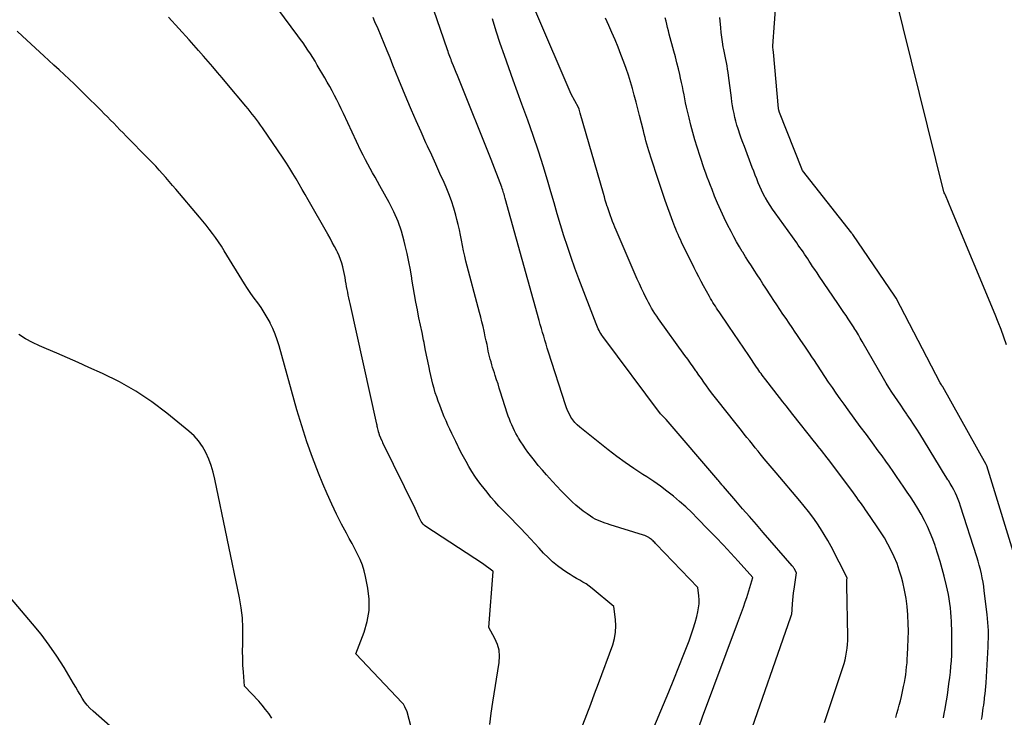
# Model space of a CAD drawing. Units: inches. Extents: x 2615016 to 2617547, y 1507272 to 1509970.
# Drawn here: x 2615877 to 2615933, y 1507888 to 1507928 of the extents above; entities that cross this region are included whole.
import ezdxf

# ---------------------------------------------------------------- set-up
doc = ezdxf.new("R2010")
doc.units = ezdxf.units.IN
doc.header["$MEASUREMENT"] = 0
doc.layers.add('Tile_2643_35_SW_contour_2ft', color=149, linetype='Continuous')

msp = doc.modelspace()

# ---------------------------------------------------------------- linework, layer by layer
at = {"layer": 'Tile_2643_35_SW_contour_2ft'}
for points in [[(2615915.956, 1507887.804, 7638), (2615916.164, 1507888.357, 7638), (2615918.167, 1507893.724, 7638), (2615918.28, 1507894.031, 7638), (2615918.391, 1507894.338, 7638), (2615918.499, 1507894.646, 7638), (2615918.605, 1507894.954, 7638), (2615918.686, 1507895.194, 7638), (2615918.749, 1507895.384, 7638), (2615918.81, 1507895.574, 7638), (2615918.869, 1507895.765, 7638), (2615918.927, 1507895.956, 7638), (2615919.04, 1507896.34, 7638), (2615918.202, 1507897.268, 7638), (2615917.78, 1507897.73, 7638), (2615917.354, 1507898.188, 7638), (2615916.923, 1507898.642, 7638), (2615916.489, 1507899.092, 7638), (2615915.872, 1507899.724, 7638), (2615915.538, 1507900.056, 7638), (2615915.197, 1507900.38, 7638), (2615914.847, 1507900.693, 7638), (2615914.489, 1507900.998, 7638), (2615914.121, 1507901.291, 7638), (2615913.746, 1507901.574, 7638), (2615913.36, 1507901.842, 7638), (2615912.966, 1507902.1, 7638), (2615912.736, 1507902.245, 7638), (2615912.229, 1507902.577, 7638), (2615911.729, 1507902.919, 7638), (2615911.241, 1507903.278, 7638), (2615910.761, 1507903.648, 7638), (2615909.123, 1507904.955, 7638), (2615908.98, 1507905.083, 7638), (2615908.847, 1507905.22, 7638), (2615908.729, 1507905.37, 7638), (2615908.622, 1507905.529, 7638), (2615908.529, 1507905.698, 7638), (2615908.444, 1507905.87, 7638), (2615908.37, 1507906.048, 7638), (2615908.305, 1507906.229, 7638), (2615907.339, 1507909.244, 7638), (2615907.267, 1507909.47, 7638), (2615907.197, 1507909.697, 7638), (2615907.128, 1507909.924, 7638), (2615907.061, 1507910.151, 7638), (2615906.994, 1507910.379, 7638), (2615906.929, 1507910.607, 7638), (2615906.864, 1507910.835, 7638), (2615906.8, 1507911.063, 7638), (2615904.861, 1507918.041, 7638), (2615904.838, 1507918.123, 7638), (2615904.814, 1507918.204, 7638), (2615904.79, 1507918.285, 7638), (2615904.764, 1507918.367, 7638), (2615904.738, 1507918.447, 7638), (2615904.711, 1507918.528, 7638), (2615904.683, 1507918.608, 7638), (2615904.654, 1507918.687, 7638), (2615904.06, 1507920.28, 7638), (2615902.198, 1507924.904, 7638), (2615902.125, 1507925.086, 7638), (2615902.05, 1507925.268, 7638), (2615901.976, 1507925.45, 7638), (2615901.901, 1507925.632, 7638), (2615901.827, 1507925.809, 7638), (2615901.789, 1507925.902, 7638), (2615901.752, 1507925.996, 7638), (2615901.716, 1507926.089, 7638), (2615901.681, 1507926.183, 7638), (2615901.647, 1507926.278, 7638), (2615901.613, 1507926.372, 7638), (2615901.58, 1507926.467, 7638), (2615901.547, 1507926.562, 7638), (2615899.572, 1507932.35, 7638)], [(2615909.3, 1507887.897, 7634), (2615909.529, 1507888.489, 7634), (2615909.756, 1507889.081, 7634), (2615909.979, 1507889.675, 7634), (2615910.199, 1507890.27, 7634), (2615911.014, 1507892.489, 7634), (2615911.115, 1507892.842, 7634), (2615911.181, 1507893.2, 7634), (2615911.196, 1507893.563, 7634), (2615911.175, 1507893.93, 7634), (2615911.08, 1507894.67, 7634), (2615909.831, 1507895.712, 7634), (2615909.664, 1507895.844, 7634), (2615909.491, 1507895.968, 7634), (2615909.311, 1507896.08, 7634), (2615909.126, 1507896.186, 7634), (2615908.939, 1507896.289, 7634), (2615908.754, 1507896.396, 7634), (2615908.573, 1507896.509, 7634), (2615908.394, 1507896.625, 7634), (2615908.146, 1507896.793, 7634), (2615907.854, 1507897.006, 7634), (2615907.572, 1507897.231, 7634), (2615907.307, 1507897.476, 7634), (2615907.053, 1507897.734, 7634), (2615906.798, 1507898.011, 7634), (2615906.549, 1507898.281, 7634), (2615906.299, 1507898.551, 7634), (2615906.049, 1507898.82, 7634), (2615905.711, 1507899.182, 7634), (2615905.472, 1507899.435, 7634), (2615905.232, 1507899.687, 7634), (2615904.988, 1507899.935, 7634), (2615904.742, 1507900.181, 7634), (2615904.499, 1507900.43, 7634), (2615904.263, 1507900.684, 7634), (2615904.036, 1507900.948, 7634), (2615903.816, 1507901.217, 7634), (2615903.482, 1507901.639, 7634), (2615903.291, 1507901.892, 7634), (2615903.108, 1507902.151, 7634), (2615902.937, 1507902.418, 7634), (2615902.774, 1507902.691, 7634), (2615902.615, 1507902.974, 7634), (2615902.467, 1507903.247, 7634), (2615902.323, 1507903.522, 7634), (2615902.182, 1507903.798, 7634), (2615902.138, 1507903.886, 7634), (2615902.022, 1507904.12, 7634), (2615901.907, 1507904.355, 7634), (2615901.795, 1507904.591, 7634), (2615901.683, 1507904.827, 7634), (2615901.575, 1507905.065, 7634), (2615901.47, 1507905.304, 7634), (2615901.369, 1507905.545, 7634), (2615901.271, 1507905.787, 7634), (2615901.105, 1507906.208, 7634), (2615901.015, 1507906.444, 7634), (2615900.931, 1507906.682, 7634), (2615900.853, 1507906.923, 7634), (2615900.781, 1507907.166, 7634), (2615900.715, 1507907.41, 7634), (2615900.652, 1507907.655, 7634), (2615900.594, 1507907.901, 7634), (2615900.54, 1507908.149, 7634), (2615900.495, 1507908.367, 7634), (2615900.422, 1507908.724, 7634), (2615900.349, 1507909.081, 7634), (2615900.277, 1507909.439, 7634), (2615900.205, 1507909.796, 7634), (2615900.176, 1507909.935, 7634), (2615900.091, 1507910.362, 7634), (2615900.004, 1507910.788, 7634), (2615899.916, 1507911.215, 7634), (2615899.829, 1507911.641, 7634), (2615899.824, 1507911.662, 7634), (2615899.737, 1507912.1, 7634), (2615899.655, 1507912.538, 7634), (2615899.58, 1507912.978, 7634), (2615899.509, 1507913.419, 7634), (2615899.5, 1507913.48, 7634), (2615899.422, 1507913.951, 7634), (2615899.336, 1507914.419, 7634), (2615899.238, 1507914.886, 7634), (2615899.132, 1507915.351, 7634), (2615899.073, 1507915.592, 7634), (2615898.909, 1507916.167, 7634), (2615898.716, 1507916.731, 7634), (2615898.477, 1507917.278, 7634), (2615898.209, 1507917.812, 7634), (2615897.68, 1507918.768, 7634), (2615897.542, 1507919.017, 7634), (2615897.402, 1507919.266, 7634), (2615897.261, 1507919.515, 7634), (2615897.12, 1507919.763, 7634), (2615896.981, 1507920.012, 7634), (2615896.846, 1507920.263, 7634), (2615896.717, 1507920.518, 7634), (2615896.593, 1507920.775, 7634), (2615895.591, 1507922.917, 7634), (2615895.467, 1507923.177, 7634), (2615895.341, 1507923.435, 7634), (2615895.212, 1507923.691, 7634), (2615895.08, 1507923.947, 7634), (2615894.945, 1507924.2, 7634), (2615894.807, 1507924.452, 7634), (2615894.666, 1507924.702, 7634), (2615894.523, 1507924.951, 7634), (2615894.093, 1507925.686, 7634), (2615893.965, 1507925.902, 7634), (2615893.833, 1507926.115, 7634), (2615893.698, 1507926.326, 7634), (2615893.56, 1507926.536, 7634), (2615893.419, 1507926.743, 7634), (2615893.276, 1507926.949, 7634), (2615893.131, 1507927.154, 7634), (2615892.983, 1507927.357, 7634), (2615891.12, 1507929.886, 7634)], [(2615933.565, 1507909.672, 7652), (2615933.414, 1507910.108, 7652), (2615933.256, 1507910.541, 7652), (2615933.089, 1507910.971, 7652), (2615932.916, 1507911.399, 7652), (2615930.41, 1507917.39, 7652), (2615930.074, 1507918.239, 7652), (2615930.037, 1507918.304, 7652), (2615929.998, 1507918.361, 7652), (2615929.97, 1507918.418, 7652), (2615927.182, 1507929.707, 7652)], [(2615934.262, 1507896.827, 7650), (2615932.437, 1507902.741, 7650), (2615932.423, 1507902.779, 7650), (2615932.398, 1507902.815, 7650), (2615929.918, 1507907.257, 7650), (2615929.909, 1507907.272, 7650), (2615929.9, 1507907.287, 7650), (2615929.891, 1507907.302, 7650), (2615929.841, 1507907.379, 7650), (2615929.77, 1507907.487, 7650), (2615927.255, 1507912.332, 7650), (2615927.217, 1507912.394, 7650), (2615927.178, 1507912.451, 7650), (2615924.76, 1507915.988, 7650), (2615924.736, 1507916.029, 7650), (2615924.715, 1507916.055, 7650), (2615921.889, 1507919.641, 7650), (2615921.859, 1507919.689, 7650), (2615921.841, 1507919.739, 7650), (2615920.568, 1507922.974, 7650), (2615920.526, 1507923.103, 7650), (2615920.505, 1507923.199, 7650), (2615920.223, 1507926.432, 7650), (2615920.205, 1507926.55, 7650), (2615920.184, 1507926.704, 7650), (2615920.182, 1507926.725, 7650), (2615920.181, 1507926.746, 7650), (2615920.181, 1507926.767, 7650), (2615920.181, 1507926.788, 7650), (2615920.372, 1507929.391, 7650)], [(2615903.971, 1507887.917, 7632), (2615904.05, 1507888.562, 7632), (2615904.143, 1507889.205, 7632), (2615904.511, 1507891.474, 7632), (2615904.531, 1507891.829, 7632), (2615904.506, 1507892.177, 7632), (2615904.41, 1507892.512, 7632), (2615904.269, 1507892.839, 7632), (2615903.91, 1507893.48, 7632), (2615904.158, 1507896.678, 7632), (2615904.144, 1507896.709, 7632), (2615903.55, 1507897.14, 7632), (2615900.306, 1507899.261, 7632), (2615900.228, 1507899.321, 7632), (2615900.157, 1507899.389, 7632), (2615900.097, 1507899.466, 7632), (2615900.044, 1507899.55, 7632), (2615899.95, 1507899.728, 7632), (2615899.937, 1507899.766, 7632), (2615899.69, 1507900.29, 7632), (2615897.851, 1507904.055, 7632), (2615897.84, 1507904.077, 7632), (2615897.829, 1507904.1, 7632), (2615897.818, 1507904.122, 7632), (2615897.808, 1507904.145, 7632), (2615897.765, 1507904.235, 7632), (2615897.755, 1507904.258, 7632), (2615897.745, 1507904.28, 7632), (2615897.735, 1507904.303, 7632), (2615897.726, 1507904.327, 7632), (2615897.659, 1507904.498, 7632), (2615897.651, 1507904.521, 7632), (2615897.643, 1507904.543, 7632), (2615897.635, 1507904.566, 7632), (2615897.629, 1507904.589, 7632), (2615897.602, 1507904.682, 7632), (2615897.595, 1507904.705, 7632), (2615897.589, 1507904.728, 7632), (2615897.583, 1507904.751, 7632), (2615897.578, 1507904.775, 7632), (2615897.559, 1507904.862, 7632), (2615897.544, 1507904.929, 7632), (2615897.529, 1507904.995, 7632), (2615897.514, 1507905.062, 7632), (2615897.5, 1507905.129, 7632), (2615895.974, 1507912.025, 7632), (2615895.939, 1507912.187, 7632), (2615895.904, 1507912.349, 7632), (2615895.869, 1507912.511, 7632), (2615895.835, 1507912.673, 7632), (2615895.803, 1507912.836, 7632), (2615895.772, 1507912.998, 7632), (2615895.744, 1507913.161, 7632), (2615895.717, 1507913.325, 7632), (2615895.714, 1507913.348, 7632), (2615895.685, 1507913.522, 7632), (2615895.653, 1507913.696, 7632), (2615895.616, 1507913.869, 7632), (2615895.577, 1507914.042, 7632), (2615895.555, 1507914.131, 7632), (2615895.495, 1507914.346, 7632), (2615895.426, 1507914.556, 7632), (2615895.342, 1507914.761, 7632), (2615895.249, 1507914.963, 7632), (2615895.205, 1507915.049, 7632), (2615895.081, 1507915.289, 7632), (2615894.954, 1507915.529, 7632), (2615894.824, 1507915.767, 7632), (2615894.691, 1507916.003, 7632), (2615893.572, 1507917.961, 7632), (2615893.399, 1507918.264, 7632), (2615893.225, 1507918.567, 7632), (2615893.05, 1507918.869, 7632), (2615892.875, 1507919.171, 7632), (2615892.696, 1507919.471, 7632), (2615892.514, 1507919.769, 7632), (2615892.324, 1507920.062, 7632), (2615892.131, 1507920.353, 7632), (2615890.95, 1507922.087, 7632), (2615890.838, 1507922.248, 7632), (2615890.725, 1507922.408, 7632), (2615890.608, 1507922.566, 7632), (2615890.49, 1507922.723, 7632), (2615890.37, 1507922.878, 7632), (2615890.248, 1507923.032, 7632), (2615890.124, 1507923.183, 7632), (2615889.998, 1507923.334, 7632), (2615888.903, 1507924.633, 7632), (2615888.637, 1507924.948, 7632), (2615888.371, 1507925.262, 7632), (2615888.104, 1507925.576, 7632), (2615887.836, 1507925.889, 7632), (2615887.567, 1507926.201, 7632), (2615887.296, 1507926.511, 7632), (2615887.023, 1507926.819, 7632), (2615886.747, 1507927.125, 7632), (2615885.565, 1507928.429, 7632)], [(2615913.377, 1507887.751, 7636), (2615913.928, 1507889.073, 7636), (2615914.224, 1507889.79, 7636), (2615914.516, 1507890.508, 7636), (2615914.804, 1507891.228, 7636), (2615915.088, 1507891.949, 7636), (2615915.383, 1507892.706, 7636), (2615915.51, 1507893.052, 7636), (2615915.628, 1507893.401, 7636), (2615915.732, 1507893.754, 7636), (2615915.826, 1507894.11, 7636), (2615915.888, 1507894.365, 7636), (2615915.932, 1507894.597, 7636), (2615915.959, 1507894.829, 7636), (2615915.961, 1507895.063, 7636), (2615915.945, 1507895.298, 7636), (2615915.89, 1507895.77, 7636), (2615913.511, 1507898.247, 7636), (2615913.465, 1507898.294, 7636), (2615913.42, 1507898.342, 7636), (2615913.375, 1507898.389, 7636), (2615913.329, 1507898.435, 7636), (2615913.282, 1507898.48, 7636), (2615913.233, 1507898.523, 7636), (2615913.18, 1507898.562, 7636), (2615913.126, 1507898.599, 7636), (2615913.088, 1507898.622, 7636), (2615913.011, 1507898.666, 7636), (2615912.933, 1507898.705, 7636), (2615912.852, 1507898.739, 7636), (2615912.769, 1507898.768, 7636), (2615910.867, 1507899.358, 7636), (2615910.721, 1507899.405, 7636), (2615910.576, 1507899.454, 7636), (2615910.432, 1507899.507, 7636), (2615910.289, 1507899.561, 7636), (2615910.148, 1507899.621, 7636), (2615910.01, 1507899.687, 7636), (2615909.878, 1507899.763, 7636), (2615909.748, 1507899.844, 7636), (2615909.548, 1507899.98, 7636), (2615909.324, 1507900.14, 7636), (2615909.108, 1507900.307, 7636), (2615908.9, 1507900.485, 7636), (2615908.699, 1507900.671, 7636), (2615908.573, 1507900.794, 7636), (2615908.317, 1507901.049, 7636), (2615908.063, 1507901.308, 7636), (2615907.814, 1507901.571, 7636), (2615907.568, 1507901.837, 7636), (2615907.223, 1507902.217, 7636), (2615906.984, 1507902.487, 7636), (2615906.75, 1507902.762, 7636), (2615906.524, 1507903.042, 7636), (2615906.303, 1507903.327, 7636), (2615906.16, 1507903.516, 7636), (2615906.017, 1507903.712, 7636), (2615905.88, 1507903.91, 7636), (2615905.748, 1507904.114, 7636), (2615905.622, 1507904.32, 7636), (2615905.561, 1507904.424, 7636), (2615905.471, 1507904.582, 7636), (2615905.385, 1507904.743, 7636), (2615905.306, 1507904.907, 7636), (2615905.231, 1507905.073, 7636), (2615905.161, 1507905.241, 7636), (2615905.094, 1507905.411, 7636), (2615905.033, 1507905.582, 7636), (2615904.975, 1507905.755, 7636), (2615904.594, 1507906.954, 7636), (2615904.518, 1507907.191, 7636), (2615904.443, 1507907.427, 7636), (2615904.366, 1507907.664, 7636), (2615904.289, 1507907.9, 7636), (2615904.235, 1507908.065, 7636), (2615904.185, 1507908.219, 7636), (2615904.136, 1507908.373, 7636), (2615904.089, 1507908.527, 7636), (2615904.042, 1507908.682, 7636), (2615903.999, 1507908.838, 7636), (2615903.958, 1507908.994, 7636), (2615903.921, 1507909.151, 7636), (2615903.887, 1507909.309, 7636), (2615903.86, 1507909.446, 7636), (2615903.814, 1507909.673, 7636), (2615903.766, 1507909.9, 7636), (2615903.716, 1507910.126, 7636), (2615903.666, 1507910.352, 7636), (2615903.647, 1507910.438, 7636), (2615903.584, 1507910.706, 7636), (2615903.52, 1507910.974, 7636), (2615903.453, 1507911.241, 7636), (2615903.384, 1507911.508, 7636), (2615902.61, 1507914.449, 7636), (2615902.535, 1507914.747, 7636), (2615902.466, 1507915.046, 7636), (2615902.404, 1507915.346, 7636), (2615902.346, 1507915.648, 7636), (2615902.29, 1507915.95, 7636), (2615902.229, 1507916.25, 7636), (2615902.162, 1507916.55, 7636), (2615902.09, 1507916.848, 7636), (2615902.031, 1507917.085, 7636), (2615901.916, 1507917.498, 7636), (2615901.787, 1507917.906, 7636), (2615901.636, 1507918.306, 7636), (2615901.471, 1507918.701, 7636), (2615901.355, 1507918.961, 7636), (2615901.12, 1507919.483, 7636), (2615900.884, 1507920.003, 7636), (2615900.647, 1507920.523, 7636), (2615900.407, 1507921.042, 7636), (2615900.316, 1507921.24, 7636), (2615900.033, 1507921.86, 7636), (2615899.757, 1507922.482, 7636), (2615899.488, 1507923.107, 7636), (2615899.224, 1507923.735, 7636), (2615898.768, 1507924.841, 7636), (2615898.597, 1507925.257, 7636), (2615898.428, 1507925.673, 7636), (2615898.259, 1507926.09, 7636), (2615898.092, 1507926.508, 7636), (2615897.923, 1507926.925, 7636), (2615897.751, 1507927.34, 7636), (2615897.574, 1507927.754, 7636), (2615897.394, 1507928.166, 7636), (2615897.29, 1507928.399, 7636)], [(2615918.72, 1507886.906, 7640), (2615921.221, 1507894.092, 7640), (2615921.237, 1507894.143, 7640), (2615921.252, 1507894.194, 7640), (2615921.263, 1507894.245, 7640), (2615921.273, 1507894.297, 7640), (2615921.28, 1507894.35, 7640), (2615921.287, 1507894.402, 7640), (2615921.292, 1507894.455, 7640), (2615921.296, 1507894.508, 7640), (2615921.313, 1507894.828, 7640), (2615921.328, 1507895.041, 7640), (2615921.347, 1507895.253, 7640), (2615921.372, 1507895.465, 7640), (2615921.401, 1507895.676, 7640), (2615921.54, 1507896.6, 7640), (2615921.429, 1507896.811, 7640), (2615921.42, 1507896.829, 7640), (2615921.41, 1507896.846, 7640), (2615921.4, 1507896.863, 7640), (2615921.389, 1507896.879, 7640), (2615921.344, 1507896.945, 7640), (2615921.333, 1507896.961, 7640), (2615921.321, 1507896.976, 7640), (2615921.309, 1507896.992, 7640), (2615921.296, 1507897.007, 7640), (2615919.638, 1507898.914, 7640), (2615919.243, 1507899.369, 7640), (2615918.847, 1507899.825, 7640), (2615918.452, 1507900.281, 7640), (2615918.058, 1507900.737, 7640), (2615917.351, 1507901.554, 7640), (2615917.31, 1507901.602, 7640), (2615917.269, 1507901.65, 7640), (2615917.229, 1507901.698, 7640), (2615917.188, 1507901.747, 7640), (2615917.148, 1507901.795, 7640), (2615917.108, 1507901.844, 7640), (2615917.067, 1507901.892, 7640), (2615917.026, 1507901.94, 7640), (2615914.075, 1507905.397, 7640), (2615913.964, 1507905.505, 7640), (2615913.825, 1507905.63, 7640), (2615913.808, 1507905.647, 7640), (2615913.79, 1507905.665, 7640), (2615913.774, 1507905.684, 7640), (2615913.759, 1507905.703, 7640), (2615910.449, 1507910.136, 7640), (2615910.39, 1507910.22, 7640), (2615910.333, 1507910.306, 7640), (2615910.281, 1507910.394, 7640), (2615910.231, 1507910.484, 7640), (2615910.185, 1507910.576, 7640), (2615910.141, 1507910.669, 7640), (2615910.1, 1507910.764, 7640), (2615910.062, 1507910.859, 7640), (2615909.07, 1507913.443, 7640), (2615908.843, 1507914.056, 7640), (2615908.624, 1507914.671, 7640), (2615908.417, 1507915.291, 7640), (2615908.219, 1507915.913, 7640), (2615908.028, 1507916.539, 7640), (2615907.84, 1507917.165, 7640), (2615907.655, 1507917.792, 7640), (2615907.472, 1507918.419, 7640), (2615907.315, 1507918.964, 7640), (2615907.045, 1507919.862, 7640), (2615906.763, 1507920.755, 7640), (2615906.462, 1507921.642, 7640), (2615906.148, 1507922.525, 7640), (2615905.812, 1507923.438, 7640), (2615905.558, 1507924.133, 7640), (2615905.306, 1507924.829, 7640), (2615905.056, 1507925.526, 7640), (2615904.809, 1507926.223, 7640), (2615904.571, 1507926.924, 7640), (2615904.344, 1507927.628, 7640), (2615904.133, 1507928.337, 7640)], [(2615923.137, 1507888.031, 7642), (2615924.198, 1507891.194, 7642), (2615924.264, 1507891.409, 7642), (2615924.322, 1507891.624, 7642), (2615924.37, 1507891.843, 7642), (2615924.41, 1507892.063, 7642), (2615924.44, 1507892.285, 7642), (2615924.461, 1507892.507, 7642), (2615924.471, 1507892.73, 7642), (2615924.472, 1507892.954, 7642), (2615924.42, 1507895.897, 7642), (2615924.42, 1507895.968, 7642), (2615924.421, 1507896.038, 7642), (2615924.424, 1507896.109, 7642), (2615924.429, 1507896.179, 7642), (2615924.44, 1507896.32, 7642), (2615923.518, 1507898.114, 7642), (2615923.33, 1507898.464, 7642), (2615923.132, 1507898.808, 7642), (2615922.921, 1507899.144, 7642), (2615922.701, 1507899.475, 7642), (2615922.469, 1507899.798, 7642), (2615922.231, 1507900.117, 7642), (2615921.984, 1507900.428, 7642), (2615921.731, 1507900.735, 7642), (2615920.375, 1507902.328, 7642), (2615920.146, 1507902.599, 7642), (2615919.918, 1507902.87, 7642), (2615919.692, 1507903.143, 7642), (2615919.466, 1507903.417, 7642), (2615919.336, 1507903.577, 7642), (2615919.177, 1507903.772, 7642), (2615919.019, 1507903.968, 7642), (2615918.861, 1507904.164, 7642), (2615918.704, 1507904.36, 7642), (2615918.548, 1507904.557, 7642), (2615918.391, 1507904.753, 7642), (2615918.235, 1507904.95, 7642), (2615918.078, 1507905.147, 7642), (2615916.983, 1507906.527, 7642), (2615916.829, 1507906.723, 7642), (2615916.677, 1507906.921, 7642), (2615916.527, 1507907.12, 7642), (2615916.38, 1507907.321, 7642), (2615916.235, 1507907.524, 7642), (2615916.089, 1507907.727, 7642), (2615915.946, 1507907.931, 7642), (2615915.803, 1507908.135, 7642), (2615915.777, 1507908.172, 7642), (2615915.621, 1507908.395, 7642), (2615915.464, 1507908.618, 7642), (2615915.307, 1507908.84, 7642), (2615915.149, 1507909.061, 7642), (2615913.639, 1507911.161, 7642), (2615913.535, 1507911.31, 7642), (2615913.433, 1507911.46, 7642), (2615913.336, 1507911.613, 7642), (2615913.24, 1507911.767, 7642), (2615913.149, 1507911.924, 7642), (2615913.061, 1507912.082, 7642), (2615912.978, 1507912.243, 7642), (2615912.897, 1507912.405, 7642), (2615912.797, 1507912.615, 7642), (2615912.67, 1507912.885, 7642), (2615912.545, 1507913.155, 7642), (2615912.423, 1507913.427, 7642), (2615912.304, 1507913.7, 7642), (2615911.212, 1507916.232, 7642), (2615911.142, 1507916.395, 7642), (2615911.075, 1507916.559, 7642), (2615911.009, 1507916.724, 7642), (2615910.945, 1507916.889, 7642), (2615910.884, 1507917.056, 7642), (2615910.824, 1507917.223, 7642), (2615910.767, 1507917.391, 7642), (2615910.712, 1507917.559, 7642), (2615910.703, 1507917.588, 7642), (2615910.646, 1507917.772, 7642), (2615910.59, 1507917.956, 7642), (2615910.535, 1507918.14, 7642), (2615910.481, 1507918.325, 7642), (2615909.151, 1507922.936, 7642), (2615909.113, 1507923.079, 7642), (2615909.09, 1507923.166, 7642), (2615909.056, 1507923.249, 7642), (2615908.64, 1507924.02, 7642), (2615906.606, 1507928.724, 7642)], [(2615927.224, 1507888.32, 7644), (2615927.295, 1507888.559, 7644), (2615927.364, 1507888.798, 7644), (2615927.429, 1507889.038, 7644), (2615927.49, 1507889.279, 7644), (2615927.546, 1507889.522, 7644), (2615927.676, 1507890.102, 7644), (2615927.722, 1507890.326, 7644), (2615927.763, 1507890.55, 7644), (2615927.796, 1507890.775, 7644), (2615927.825, 1507891.001, 7644), (2615927.848, 1507891.229, 7644), (2615927.869, 1507891.456, 7644), (2615927.886, 1507891.683, 7644), (2615927.9, 1507891.912, 7644), (2615927.925, 1507892.358, 7644), (2615927.943, 1507892.81, 7644), (2615927.95, 1507893.261, 7644), (2615927.941, 1507893.713, 7644), (2615927.922, 1507894.164, 7644), (2615927.919, 1507894.207, 7644), (2615927.877, 1507894.678, 7644), (2615927.816, 1507895.146, 7644), (2615927.728, 1507895.609, 7644), (2615927.622, 1507896.07, 7644), (2615927.546, 1507896.358, 7644), (2615927.429, 1507896.752, 7644), (2615927.296, 1507897.14, 7644), (2615927.14, 1507897.518, 7644), (2615926.967, 1507897.891, 7644), (2615926.774, 1507898.255, 7644), (2615926.572, 1507898.612, 7644), (2615926.355, 1507898.961, 7644), (2615926.127, 1507899.304, 7644), (2615925.586, 1507900.084, 7644), (2615925.489, 1507900.223, 7644), (2615925.393, 1507900.362, 7644), (2615925.295, 1507900.5, 7644), (2615925.197, 1507900.638, 7644), (2615925.099, 1507900.775, 7644), (2615925, 1507900.912, 7644), (2615924.9, 1507901.049, 7644), (2615924.799, 1507901.184, 7644), (2615923.384, 1507903.078, 7644), (2615923.286, 1507903.208, 7644), (2615923.186, 1507903.338, 7644), (2615923.086, 1507903.466, 7644), (2615922.984, 1507903.594, 7644), (2615922.882, 1507903.721, 7644), (2615922.78, 1507903.848, 7644), (2615922.678, 1507903.975, 7644), (2615922.576, 1507904.103, 7644), (2615921.327, 1507905.672, 7644), (2615921.134, 1507905.917, 7644), (2615920.941, 1507906.162, 7644), (2615920.749, 1507906.408, 7644), (2615920.557, 1507906.654, 7644), (2615919.775, 1507907.664, 7644), (2615919.708, 1507907.751, 7644), (2615919.642, 1507907.839, 7644), (2615919.576, 1507907.927, 7644), (2615919.51, 1507908.016, 7644), (2615919.446, 1507908.106, 7644), (2615919.382, 1507908.196, 7644), (2615919.319, 1507908.286, 7644), (2615919.257, 1507908.377, 7644), (2615918.808, 1507909.044, 7644), (2615918.522, 1507909.468, 7644), (2615918.235, 1507909.892, 7644), (2615917.948, 1507910.316, 7644), (2615917.66, 1507910.74, 7644), (2615917.11, 1507911.55, 7644), (2615917.037, 1507911.657, 7644), (2615916.966, 1507911.764, 7644), (2615916.895, 1507911.871, 7644), (2615916.824, 1507911.979, 7644), (2615916.755, 1507912.088, 7644), (2615916.688, 1507912.198, 7644), (2615916.623, 1507912.309, 7644), (2615916.559, 1507912.422, 7644), (2615916.221, 1507913.033, 7644), (2615916.082, 1507913.29, 7644), (2615915.945, 1507913.548, 7644), (2615915.812, 1507913.808, 7644), (2615915.681, 1507914.07, 7644), (2615914.96, 1507915.542, 7644), (2615914.89, 1507915.688, 7644), (2615914.821, 1507915.834, 7644), (2615914.756, 1507915.982, 7644), (2615914.691, 1507916.13, 7644), (2615914.629, 1507916.279, 7644), (2615914.569, 1507916.429, 7644), (2615914.511, 1507916.58, 7644), (2615914.455, 1507916.732, 7644), (2615914.026, 1507917.927, 7644), (2615913.924, 1507918.215, 7644), (2615913.824, 1507918.502, 7644), (2615913.726, 1507918.791, 7644), (2615913.631, 1507919.08, 7644), (2615913.199, 1507920.407, 7644), (2615913.14, 1507920.593, 7644), (2615913.082, 1507920.78, 7644), (2615913.026, 1507920.968, 7644), (2615912.971, 1507921.156, 7644), (2615912.918, 1507921.345, 7644), (2615912.867, 1507921.533, 7644), (2615912.817, 1507921.723, 7644), (2615912.769, 1507921.913, 7644), (2615912.55, 1507922.793, 7644), (2615912.452, 1507923.18, 7644), (2615912.353, 1507923.567, 7644), (2615912.25, 1507923.953, 7644), (2615912.145, 1507924.339, 7644), (2615912.034, 1507924.722, 7644), (2615911.915, 1507925.103, 7644), (2615911.785, 1507925.48, 7644), (2615911.649, 1507925.856, 7644), (2615911.483, 1507926.293, 7644), (2615911.319, 1507926.712, 7644), (2615911.148, 1507927.129, 7644), (2615910.97, 1507927.543, 7644), (2615910.785, 1507927.954, 7644), (2615910.594, 1507928.362, 7644)], [(2615929.961, 1507888.3, 7646), (2615930.006, 1507888.558, 7646), (2615930.051, 1507888.817, 7646), (2615930.074, 1507888.95, 7646), (2615930.128, 1507889.276, 7646), (2615930.179, 1507889.602, 7646), (2615930.226, 1507889.929, 7646), (2615930.271, 1507890.256, 7646), (2615930.316, 1507890.605, 7646), (2615930.353, 1507890.927, 7646), (2615930.385, 1507891.25, 7646), (2615930.409, 1507891.574, 7646), (2615930.428, 1507891.898, 7646), (2615930.439, 1507892.222, 7646), (2615930.445, 1507892.546, 7646), (2615930.443, 1507892.871, 7646), (2615930.436, 1507893.195, 7646), (2615930.415, 1507893.829, 7646), (2615930.402, 1507894.086, 7646), (2615930.385, 1507894.343, 7646), (2615930.359, 1507894.599, 7646), (2615930.328, 1507894.855, 7646), (2615930.289, 1507895.11, 7646), (2615930.244, 1507895.364, 7646), (2615930.191, 1507895.616, 7646), (2615930.133, 1507895.867, 7646), (2615929.996, 1507896.422, 7646), (2615929.886, 1507896.842, 7646), (2615929.77, 1507897.26, 7646), (2615929.643, 1507897.675, 7646), (2615929.509, 1507898.088, 7646), (2615929.484, 1507898.164, 7646), (2615929.349, 1507898.534, 7646), (2615929.204, 1507898.899, 7646), (2615929.042, 1507899.258, 7646), (2615928.868, 1507899.612, 7646), (2615928.681, 1507899.958, 7646), (2615928.485, 1507900.3, 7646), (2615928.277, 1507900.635, 7646), (2615928.062, 1507900.965, 7646), (2615927.886, 1507901.223, 7646), (2615927.683, 1507901.522, 7646), (2615927.478, 1507901.821, 7646), (2615927.273, 1507902.119, 7646), (2615927.067, 1507902.417, 7646), (2615926.86, 1507902.713, 7646), (2615926.651, 1507903.008, 7646), (2615926.44, 1507903.302, 7646), (2615926.226, 1507903.594, 7646), (2615925.891, 1507904.05, 7646), (2615925.543, 1507904.522, 7646), (2615925.195, 1507904.995, 7646), (2615924.848, 1507905.468, 7646), (2615924.501, 1507905.942, 7646), (2615924.265, 1507906.264, 7646), (2615924.039, 1507906.578, 7646), (2615923.816, 1507906.894, 7646), (2615923.597, 1507907.213, 7646), (2615923.382, 1507907.535, 7646), (2615923.169, 1507907.858, 7646), (2615922.955, 1507908.181, 7646), (2615922.741, 1507908.503, 7646), (2615922.527, 1507908.825, 7646), (2615922.464, 1507908.919, 7646), (2615922.241, 1507909.252, 7646), (2615922.017, 1507909.584, 7646), (2615921.792, 1507909.916, 7646), (2615921.566, 1507910.246, 7646), (2615921.468, 1507910.39, 7646), (2615921.291, 1507910.649, 7646), (2615921.114, 1507910.908, 7646), (2615920.939, 1507911.167, 7646), (2615920.763, 1507911.427, 7646), (2615920.589, 1507911.687, 7646), (2615920.415, 1507911.948, 7646), (2615920.242, 1507912.209, 7646), (2615920.07, 1507912.471, 7646), (2615919.786, 1507912.906, 7646), (2615919.619, 1507913.162, 7646), (2615919.452, 1507913.418, 7646), (2615919.286, 1507913.674, 7646), (2615919.119, 1507913.93, 7646), (2615918.953, 1507914.187, 7646), (2615918.788, 1507914.444, 7646), (2615918.625, 1507914.702, 7646), (2615918.462, 1507914.961, 7646), (2615918.437, 1507915.001, 7646), (2615918.266, 1507915.282, 7646), (2615918.101, 1507915.566, 7646), (2615917.944, 1507915.855, 7646), (2615917.792, 1507916.146, 7646), (2615917.594, 1507916.538, 7646), (2615917.396, 1507916.945, 7646), (2615917.205, 1507917.354, 7646), (2615917.024, 1507917.768, 7646), (2615916.85, 1507918.186, 7646), (2615916.701, 1507918.557, 7646), (2615916.609, 1507918.792, 7646), (2615916.518, 1507919.027, 7646), (2615916.429, 1507919.263, 7646), (2615916.342, 1507919.5, 7646), (2615916.258, 1507919.738, 7646), (2615916.175, 1507919.976, 7646), (2615916.096, 1507920.216, 7646), (2615916.018, 1507920.455, 7646), (2615915.85, 1507920.986, 7646), (2615915.722, 1507921.403, 7646), (2615915.601, 1507921.822, 7646), (2615915.489, 1507922.243, 7646), (2615915.384, 1507922.666, 7646), (2615915.293, 1507923.047, 7646), (2615915.239, 1507923.281, 7646), (2615915.188, 1507923.516, 7646), (2615915.141, 1507923.752, 7646), (2615915.097, 1507923.988, 7646), (2615915.052, 1507924.224, 7646), (2615915.006, 1507924.46, 7646), (2615914.955, 1507924.695, 7646), (2615914.902, 1507924.929, 7646), (2615914.854, 1507925.137, 7646), (2615914.774, 1507925.474, 7646), (2615914.691, 1507925.812, 7646), (2615914.605, 1507926.148, 7646), (2615914.517, 1507926.483, 7646), (2615914.253, 1507927.463, 7646), (2615914.205, 1507927.648, 7646), (2615914.157, 1507927.833, 7646), (2615914.112, 1507928.018, 7646), (2615914.069, 1507928.204, 7646), (2615914.026, 1507928.391, 7646)], [(2615932.143, 1507888.201, 7648), (2615932.167, 1507888.368, 7648), (2615932.191, 1507888.535, 7648), (2615932.216, 1507888.702, 7648), (2615932.24, 1507888.869, 7648), (2615932.263, 1507889.036, 7648), (2615932.285, 1507889.204, 7648), (2615932.307, 1507889.371, 7648), (2615932.317, 1507889.461, 7648), (2615932.341, 1507889.674, 7648), (2615932.363, 1507889.886, 7648), (2615932.38, 1507890.1, 7648), (2615932.394, 1507890.313, 7648), (2615932.514, 1507892.378, 7648), (2615932.524, 1507892.609, 7648), (2615932.531, 1507892.839, 7648), (2615932.531, 1507893.07, 7648), (2615932.528, 1507893.301, 7648), (2615932.519, 1507893.532, 7648), (2615932.505, 1507893.762, 7648), (2615932.485, 1507893.992, 7648), (2615932.461, 1507894.222, 7648), (2615932.296, 1507895.577, 7648), (2615932.262, 1507895.824, 7648), (2615932.224, 1507896.07, 7648), (2615932.178, 1507896.315, 7648), (2615932.127, 1507896.559, 7648), (2615932.069, 1507896.802, 7648), (2615932.008, 1507897.043, 7648), (2615931.94, 1507897.283, 7648), (2615931.867, 1507897.522, 7648), (2615930.942, 1507900.416, 7648), (2615930.876, 1507900.61, 7648), (2615930.805, 1507900.801, 7648), (2615930.725, 1507900.99, 7648), (2615930.641, 1507901.176, 7648), (2615930.549, 1507901.359, 7648), (2615930.453, 1507901.539, 7648), (2615930.35, 1507901.716, 7648), (2615930.243, 1507901.89, 7648), (2615930.214, 1507901.935, 7648), (2615930.09, 1507902.13, 7648), (2615929.967, 1507902.325, 7648), (2615929.845, 1507902.522, 7648), (2615929.724, 1507902.719, 7648), (2615928.599, 1507904.561, 7648), (2615928.425, 1507904.84, 7648), (2615928.249, 1507905.116, 7648), (2615928.067, 1507905.389, 7648), (2615927.882, 1507905.66, 7648), (2615927.855, 1507905.699, 7648), (2615927.681, 1507905.95, 7648), (2615927.508, 1507906.2, 7648), (2615927.335, 1507906.451, 7648), (2615927.163, 1507906.702, 7648), (2615926.994, 1507906.955, 7648), (2615926.83, 1507907.212, 7648), (2615926.671, 1507907.472, 7648), (2615926.517, 1507907.734, 7648), (2615925.306, 1507909.853, 7648), (2615925.195, 1507910.045, 7648), (2615925.083, 1507910.236, 7648), (2615924.968, 1507910.425, 7648), (2615924.852, 1507910.614, 7648), (2615924.839, 1507910.635, 7648), (2615924.727, 1507910.811, 7648), (2615924.613, 1507910.987, 7648), (2615924.497, 1507911.16, 7648), (2615924.379, 1507911.334, 7648), (2615924.26, 1507911.506, 7648), (2615924.142, 1507911.679, 7648), (2615924.024, 1507911.851, 7648), (2615923.906, 1507912.024, 7648), (2615922.841, 1507913.596, 7648), (2615922.715, 1507913.783, 7648), (2615922.59, 1507913.971, 7648), (2615922.465, 1507914.158, 7648), (2615922.341, 1507914.347, 7648), (2615922.268, 1507914.459, 7648), (2615922.181, 1507914.591, 7648), (2615922.093, 1507914.723, 7648), (2615922.005, 1507914.854, 7648), (2615921.916, 1507914.984, 7648), (2615921.826, 1507915.115, 7648), (2615921.735, 1507915.244, 7648), (2615921.644, 1507915.373, 7648), (2615921.552, 1507915.501, 7648), (2615920.312, 1507917.215, 7648), (2615920.167, 1507917.424, 7648), (2615920.027, 1507917.635, 7648), (2615919.895, 1507917.852, 7648), (2615919.768, 1507918.072, 7648), (2615919.748, 1507918.109, 7648), (2615919.639, 1507918.315, 7648), (2615919.535, 1507918.523, 7648), (2615919.439, 1507918.735, 7648), (2615919.347, 1507918.95, 7648), (2615919.26, 1507919.166, 7648), (2615919.174, 1507919.383, 7648), (2615919.09, 1507919.6, 7648), (2615919.007, 1507919.818, 7648), (2615918.553, 1507921.017, 7648), (2615918.465, 1507921.256, 7648), (2615918.379, 1507921.495, 7648), (2615918.295, 1507921.736, 7648), (2615918.214, 1507921.977, 7648), (2615918.197, 1507922.026, 7648), (2615918.129, 1507922.244, 7648), (2615918.066, 1507922.463, 7648), (2615918.01, 1507922.685, 7648), (2615917.96, 1507922.908, 7648), (2615917.917, 1507923.132, 7648), (2615917.876, 1507923.357, 7648), (2615917.841, 1507923.582, 7648), (2615917.81, 1507923.809, 7648), (2615917.648, 1507925.081, 7648), (2615917.622, 1507925.268, 7648), (2615917.594, 1507925.454, 7648), (2615917.561, 1507925.64, 7648), (2615917.525, 1507925.826, 7648), (2615917.487, 1507926.011, 7648), (2615917.45, 1507926.196, 7648), (2615917.413, 1507926.382, 7648), (2615917.377, 1507926.567, 7648), (2615917.344, 1507926.736, 7648), (2615917.297, 1507927.007, 7648), (2615917.255, 1507927.278, 7648), (2615917.223, 1507927.551, 7648), (2615917.197, 1507927.824, 7648), (2615917.152, 1507928.414, 7648)], [(2615902.337, 1507876.807, 7630), (2615899.24, 1507888.64, 7630), (2615899.105, 1507888.924, 7630), (2615899.049, 1507889.04, 7630), (2615899.022, 1507889.083, 7630), (2615898.954, 1507889.156, 7630), (2615896.3, 1507891.97, 7630), (2615896.776, 1507893.205, 7630), (2615896.956, 1507893.828, 7630), (2615897.064, 1507894.456, 7630), (2615897.063, 1507895.094, 7630), (2615896.99, 1507895.738, 7630), (2615896.857, 1507896.396, 7630), (2615896.776, 1507896.726, 7630), (2615896.676, 1507897.05, 7630), (2615896.549, 1507897.365, 7630), (2615896.404, 1507897.673, 7630), (2615896.245, 1507897.976, 7630), (2615896.085, 1507898.278, 7630), (2615895.925, 1507898.581, 7630), (2615895.764, 1507898.883, 7630), (2615895.487, 1507899.403, 7630), (2615895.196, 1507899.97, 7630), (2615894.918, 1507900.541, 7630), (2615894.657, 1507901.122, 7630), (2615894.41, 1507901.708, 7630), (2615894.166, 1507902.311, 7630), (2615893.821, 1507903.208, 7630), (2615893.496, 1507904.112, 7630), (2615893.201, 1507905.026, 7630), (2615892.927, 1507905.948, 7630), (2615891.903, 1507909.612, 7630), (2615891.799, 1507909.946, 7630), (2615891.683, 1507910.275, 7630), (2615891.548, 1507910.597, 7630), (2615891.4, 1507910.913, 7630), (2615891.384, 1507910.945, 7630), (2615891.227, 1507911.237, 7630), (2615891.059, 1507911.524, 7630), (2615890.875, 1507911.8, 7630), (2615890.679, 1507912.069, 7630), (2615890.481, 1507912.336, 7630), (2615890.288, 1507912.608, 7630), (2615890.103, 1507912.885, 7630), (2615889.924, 1507913.165, 7630), (2615888.761, 1507915.054, 7630), (2615888.601, 1507915.306, 7630), (2615888.436, 1507915.556, 7630), (2615888.264, 1507915.802, 7630), (2615888.088, 1507916.044, 7630), (2615887.906, 1507916.283, 7630), (2615887.722, 1507916.518, 7630), (2615887.533, 1507916.751, 7630), (2615887.342, 1507916.981, 7630), (2615885.991, 1507918.575, 7630), (2615885.802, 1507918.796, 7630), (2615885.612, 1507919.017, 7630), (2615885.421, 1507919.237, 7630), (2615885.228, 1507919.455, 7630), (2615885.033, 1507919.672, 7630), (2615884.836, 1507919.887, 7630), (2615884.636, 1507920.098, 7630), (2615884.434, 1507920.308, 7630), (2615883.153, 1507921.615, 7630), (2615882.972, 1507921.799, 7630), (2615882.792, 1507921.982, 7630), (2615882.611, 1507922.166, 7630), (2615882.431, 1507922.35, 7630), (2615882.25, 1507922.533, 7630), (2615882.069, 1507922.716, 7630), (2615881.887, 1507922.899, 7630), (2615881.705, 1507923.081, 7630), (2615880.737, 1507924.046, 7630), (2615880.455, 1507924.325, 7630), (2615880.17, 1507924.601, 7630), (2615879.883, 1507924.874, 7630), (2615879.594, 1507925.145, 7630), (2615879.303, 1507925.414, 7630), (2615879.011, 1507925.683, 7630), (2615878.719, 1507925.951, 7630), (2615878.427, 1507926.219, 7630), (2615877.206, 1507927.339, 7630), (2615876.901, 1507927.622, 7630)], [(2615891.491, 1507888.289, 7628), (2615891.317, 1507888.542, 7628), (2615891.135, 1507888.789, 7628), (2615890.941, 1507889.025, 7628), (2615890.738, 1507889.255, 7628), (2615889.93, 1507890.12, 7628), (2615889.863, 1507890.918, 7628), (2615889.836, 1507891.318, 7628), (2615889.819, 1507891.717, 7628), (2615889.815, 1507892.117, 7628), (2615889.821, 1507892.517, 7628), (2615889.832, 1507892.879, 7628), (2615889.83, 1507893.458, 7628), (2615889.801, 1507894.035, 7628), (2615889.731, 1507894.609, 7628), (2615889.634, 1507895.18, 7628), (2615888.227, 1507901.979, 7628), (2615888.132, 1507902.368, 7628), (2615888.018, 1507902.751, 7628), (2615887.876, 1507903.125, 7628), (2615887.716, 1507903.492, 7628), (2615887.52, 1507903.838, 7628), (2615887.298, 1507904.162, 7628), (2615887.034, 1507904.454, 7628), (2615886.743, 1507904.724, 7628), (2615885.479, 1507905.749, 7628), (2615884.609, 1507906.401, 7628), (2615883.708, 1507907.005, 7628), (2615882.763, 1507907.537, 7628), (2615881.789, 1507908.021, 7628), (2615881.009, 1507908.372, 7628), (2615880.402, 1507908.643, 7628), (2615879.794, 1507908.911, 7628), (2615879.184, 1507909.177, 7628), (2615878.574, 1507909.44, 7628), (2615878.191, 1507909.604, 7628), (2615877.781, 1507909.799, 7628), (2615877.384, 1507910.016, 7628), (2615877.006, 1507910.264, 7628)], [(2615883.034, 1507887.117, 7626), (2615881.247, 1507888.679, 7626), (2615881.072, 1507888.848, 7626), (2615880.909, 1507889.027, 7626), (2615880.764, 1507889.221, 7626), (2615880.631, 1507889.425, 7626), (2615880.507, 1507889.636, 7626), (2615880.383, 1507889.847, 7626), (2615880.258, 1507890.058, 7626), (2615880.132, 1507890.268, 7626), (2615879.586, 1507891.179, 7626), (2615879.171, 1507891.833, 7626), (2615878.736, 1507892.473, 7626), (2615878.268, 1507893.089, 7626), (2615877.78, 1507893.691, 7626), (2615874.709, 1507897.289, 7626)]]:
    msp.add_polyline3d(points, dxfattribs=at)

doc.saveas('drawing.dxf')
